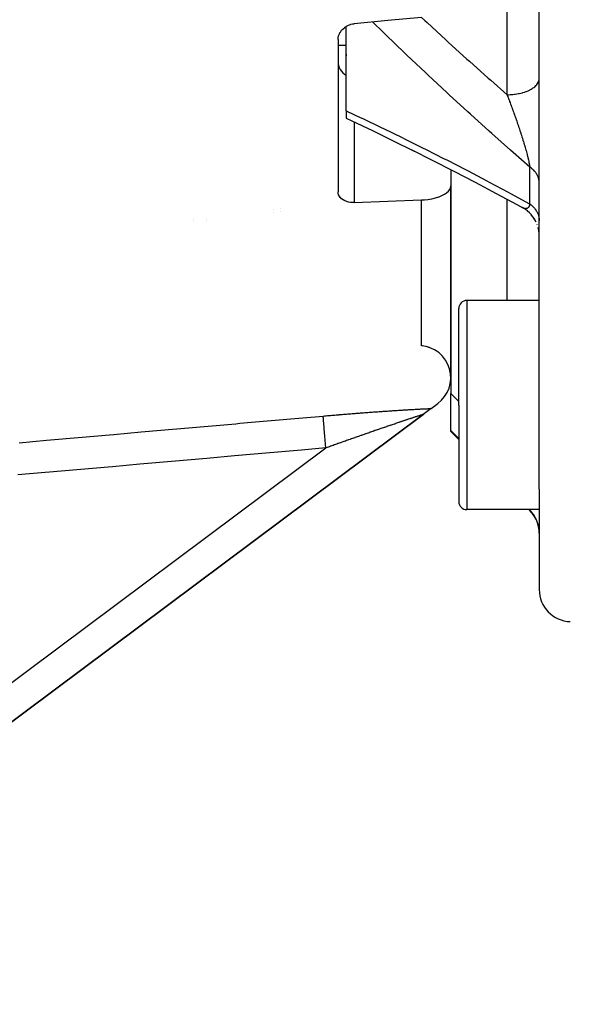
# Model space of a CAD drawing. Units: millimetres. Extents: x -347 to 588, y -376 to 376.
# Drawn here: x -61 to -27, y -125 to -63 of the extents above; entities that cross this region are included whole.
import ezdxf

# ---------------------------------------------------------------- set-up
doc = ezdxf.new("R2010")
doc.units = ezdxf.units.MM
doc.linetypes.add('DASHED', pattern=[9.652, 8.128, -1.524])
doc.layers.add('nevidi', color=4, linetype='DASHED')

msp = doc.modelspace()

# ---------------------------------------------------------------- linework, layer by layer
at = {"color": 2}
for p, q in [((-29.184, -92.588), (-29.184, -54.696)), ((-29.184, -92.588), (-29.184, -54.696)), ((-41.184, -69.073), (-41.184, -63.827)), ((-41.684, -64.645), (-41.684, -74.106)), ((-41.684, -65), (-41.184, -65)), ((-41.184, -65.559), (-41.184, -65.659)), ((-41.184, -69.073), (-41.184, -69.532)), ((-34.684, -72.731), (-34.684, -73.748)), ((-34.684, -85.379), (-34.684, -73.748)), ((-34.684, -73.748), (-34.684, -85.379)), ((-45.684, -75.213), (-45.684, -75.215)), ((-45.684, -75.215), (-45.684, -75.213)), ((-30.138, -75.148), (-30.253, -75.079)), ((-30.065, -75.192), (-30.223, -75.096)), ((-29.921, -75.299), (-30.091, -75.176)), ((-50.684, -75.838), (-50.684, -75.839)), ((-50.684, -75.839), (-50.684, -75.838)), ((-45.684, -75.367), (-45.684, -75.368)), ((-45.684, -75.368), (-45.684, -75.367)), ((-29.865, -75.35), (-29.943, -75.283)), ((-29.787, -75.419), (-29.943, -75.283)), ((-29.664, -75.55), (-29.805, -75.402)), ((-29.553, -75.692), (-29.679, -75.534)), ((-29.465, -75.829), (-29.565, -75.676)), ((-29.456, -75.842), (-29.565, -75.677)), ((-29.373, -76.002), (-29.471, -75.817)), ((-50.684, -75.971), (-50.684, -75.972)), ((-50.684, -75.972), (-50.684, -75.971)), ((-29.306, -76.164), (-29.312, -76.145)), ((-29.213, -76.511), (-29.255, -76.321)), ((-29.19, -76.692), (-29.214, -76.504)), ((-34.184, -87.362), (-34.184, -81.362)), ((-34.184, -87.362), (-34.184, -81.362)), ((-29.184, -80.862), (-33.684, -80.862)), ((-34.684, -85.34), (-34.684, -86.649)), ((-34.684, -88.934), (-34.684, -86.649)), ((-35.895, -87.574), (-35.488, -87.27)), ((-34.184, -87.362), (-34.184, -93.362)), ((-34.184, -87.362), (-34.184, -93.362)), ((-36.357, -87.919), (-85.488, -124.603)), ((-36.357, -87.919), (-85.488, -124.603)), ((-85.488, -124.603), (-36.395, -87.947)), ((-36.395, -87.947), (-85.488, -124.603)), ((-35.895, -87.574), (-36.394, -87.947)), ((-36.265, -87.85), (-36.331, -87.899)), ((-36.265, -87.85), (-36.331, -87.899)), ((-36.205, -87.806), (-36.214, -87.813)), ((-36.205, -87.806), (-36.214, -87.813)), ((-36.101, -87.728), (-36.11, -87.735)), ((-36.101, -87.728), (-36.11, -87.735)), ((-34.684, -89), (-34.684, -88.934)), ((-34.184, -89.5), (-34.684, -89)), ((-29.184, -92.588), (-29.184, -93.79)), ((-29.184, -93.862), (-33.684, -93.862)), ((-29.77, -93.914), (-29.822, -93.862)), ((-29.184, -93.79), (-29.184, -98.824)), ((-29.184, -93.79), (-29.184, -98.824)), ((-29.184, -94.502), (-29.184, -94.596)), ((-29.184, -94.502), (-29.184, -94.596)), ((-29.184, -94.741), (-29.184, -94.751)), ((-29.184, -94.741), (-29.184, -94.751)), ((-29.184, -94.813), (-29.184, -94.822)), ((-29.184, -94.813), (-29.184, -94.822)), ((-29.184, -95.005), (-29.184, -95.013)), ((-29.184, -95.005), (-29.184, -95.013))]:
    msp.add_line(p, q, dxfattribs=at)
for points in [[(-36.51, -63.272), (-38.597, -63.466), (-40.684, -63.66)], [(-41.684, -64.645), (-41.675, -64.526), (-41.648, -64.408), (-41.604, -64.291), (-41.598, -64.277), (-41.55, -64.19), (-41.543, -64.179), (-41.467, -64.073), (-41.377, -63.975), (-41.274, -63.888), (-41.272, -63.887), (-41.184, -63.827), (-41.161, -63.813), (-41.039, -63.751), (-40.91, -63.704), (-40.892, -63.699), (-40.789, -63.674), (-40.778, -63.672), (-40.684, -63.66)], [(-41.184, -69.531), (-40.838, -69.694), (-39.554, -70.306), (-38.261, -70.933), (-36.962, -71.575)], [(-37.103, -71.504), (-35.798, -72.16), (-34.488, -72.831), (-33.174, -73.515), (-31.858, -74.213), (-30.539, -74.923), (-30.194, -75.112)], [(-36.51, -74.614), (-36.35, -74.605), (-36.311, -74.601), (-36.115, -74.58), (-36.102, -74.579), (-35.863, -74.539), (-35.638, -74.487), (-35.43, -74.422), (-35.397, -74.411), (-35.244, -74.348), (-35.242, -74.347), (-35.077, -74.262), (-34.939, -74.169), (-34.829, -74.069), (-34.749, -73.965), (-34.7, -73.857), (-34.684, -73.748)], [(-40.684, -74.775), (-40.778, -74.776), (-40.789, -74.775), (-40.892, -74.768), (-40.91, -74.766), (-41.039, -74.743), (-41.161, -74.708), (-41.184, -74.7), (-41.272, -74.663), (-41.274, -74.662), (-41.377, -74.605), (-41.467, -74.539), (-41.543, -74.464), (-41.55, -74.456), (-41.598, -74.392), (-41.604, -74.381), (-41.648, -74.293), (-41.675, -74.201), (-41.684, -74.106)], [(-40.684, -74.775), (-38.597, -74.694), (-36.51, -74.614)], [(-30.194, -75.112), (-30.194, -75.111), (-30.198, -75.11), (-30.223, -75.096), (-30.227, -75.094), (-30.253, -75.079), (-30.257, -75.077)]]:
    msp.add_lwpolyline(points, dxfattribs=at)
for centre, radius, start, end in [((-40.684, -66), 1, 180, 239.95108), ((-33.684, -81.362), 0.5, 90, 180), ((-36.684, -85.667), 2, 306.74698, 85), ((-36.684, -85.667), 2, 83.14164, 85), ((-36.684, -85.667), 2, 82.39908, 82.58468), ((-36.684, -85.667), 2, 78.69469, 78.75136), ((-36.684, -85.667), 2, 73.90695, 75.00838), ((-36.684, -85.667), 2, 70.08489, 71.34579), ((-36.684, -85.667), 2, 68.79876, 68.85745), ((-36.684, -85.667), 2, 61.61599, 62.68382), ((-36.684, -85.667), 2, 57.0355, 57.73498), ((-36.684, -85.667), 2, 56.68649, 56.74554), ((-36.684, -85.667), 2, 38.97742, 39.2583), ((-36.684, -85.667), 2, 15.19535, 15.2102), ((-36.684, -85.667), 2, 6.8826, 6.91535), ((-36.684, -85.667), 2, 1.02625, 1.04751), ((-33.684, -93.362), 0.5, 180, 270), ((-31.184, -95.328), 2, 0, 45), ((-27.184, -98.824), 2, 180, 268)]:
    msp.add_arc(centre, radius, start, end, dxfattribs=at)
at = {"layer": 'nevidi', "color": 7, "linetype": 'Continuous'}
for p, q in [((-31.184, -68.074), (-31.184, -57.331)), ((-33.267, -66.221), (-33.269, -66.221)), ((-29.187, -67.171), (-29.188, -67.168)), ((-40.684, -69.767), (-40.684, -74.775)), ((-29.77, -74.863), (-29.77, -72.569)), ((-36.51, -83.675), (-36.51, -74.614)), ((-31.184, -80.862), (-31.184, -74.576)), ((-45.284, -75.163), (-45.284, -75.165)), ((-49.884, -75.738), (-49.884, -75.739)), ((-49.884, -75.874), (-49.884, -75.876)), ((-45.284, -75.319), (-45.284, -75.32)), ((-33.684, -80.862), (-33.684, -87.362)), ((-34.684, -86.649), (-34.184, -87.147)), ((-33.684, -87.362), (-33.684, -93.862)), ((-34.184, -89.441), (-34.684, -88.934)), ((-82.688, -120.078), (-42.44, -90.027)), ((-29.77, -93.895), (-29.803, -93.862)), ((-29.797, -93.853), (-29.796, -93.854)), ((-29.77, -93.914), (-29.77, -93.895)), ((-29.187, -95.193), (-29.192, -95.132))]:
    msp.add_line(p, q, dxfattribs=at)
for points in [[(-29.77, -72.569), (-30.809, -71.656), (-30.966, -71.517), (-32.134, -70.477), (-32.291, -70.336), (-33.457, -69.283), (-33.614, -69.141), (-34.778, -68.074), (-34.934, -67.93), (-36.095, -66.85), (-36.251, -66.704), (-37.407, -65.612), (-37.561, -65.465), (-38.711, -64.362), (-38.865, -64.213), (-39.54, -63.554)], [(-36.498, -63.27), (-36.301, -63.454), (-36.147, -63.597), (-34.992, -64.662), (-34.836, -64.803), (-33.676, -65.857), (-33.52, -65.997), (-32.356, -67.039), (-32.2, -67.178), (-31.184, -68.074)], [(-31.184, -68.074), (-31.098, -68.073), (-30.996, -68.07), (-30.952, -68.067), (-30.832, -68.058), (-30.732, -68.048), (-30.689, -68.042), (-30.573, -68.025), (-30.475, -68.008), (-30.435, -68), (-30.324, -67.975), (-30.231, -67.951), (-30.194, -67.94), (-30.091, -67.908), (-30.004, -67.878), (-29.971, -67.865), (-29.877, -67.826), (-29.799, -67.79), (-29.77, -67.775), (-29.687, -67.73), (-29.618, -67.688), (-29.594, -67.672), (-29.524, -67.622), (-29.466, -67.575), (-29.446, -67.558), (-29.39, -67.504), (-29.344, -67.453), (-29.33, -67.436), (-29.288, -67.378), (-29.256, -67.324), (-29.246, -67.306), (-29.22, -67.246), (-29.202, -67.19), (-29.198, -67.172), (-29.187, -67.11), (-29.184, -67.053)], [(-31.184, -68.074), (-31.173, -68.104), (-31.168, -68.116), (-31.168, -68.117), (-31.137, -68.196), (-31.132, -68.208), (-31.102, -68.289), (-31.097, -68.301), (-31.066, -68.381), (-31.062, -68.393), (-31.031, -68.475), (-31.03, -68.476), (-31.027, -68.487), (-31.024, -68.494), (-31.022, -68.499), (-30.996, -68.568), (-30.991, -68.58), (-30.961, -68.662), (-30.956, -68.674), (-30.926, -68.755), (-30.922, -68.768), (-30.891, -68.85), (-30.887, -68.862), (-30.881, -68.878), (-30.857, -68.944), (-30.852, -68.957), (-30.84, -68.989), (-30.822, -69.039), (-30.818, -69.051), (-30.788, -69.134), (-30.783, -69.146), (-30.753, -69.23), (-30.749, -69.242), (-30.74, -69.266), (-30.719, -69.325), (-30.715, -69.338), (-30.685, -69.421), (-30.681, -69.434), (-30.664, -69.483), (-30.651, -69.518), (-30.647, -69.53), (-30.617, -69.614), (-30.613, -69.627), (-30.603, -69.657), (-30.584, -69.712), (-30.579, -69.724), (-30.55, -69.809), (-30.546, -69.821), (-30.517, -69.906), (-30.512, -69.919), (-30.495, -69.971), (-30.484, -70.004), (-30.479, -70.017), (-30.47, -70.045), (-30.451, -70.102), (-30.447, -70.114), (-30.418, -70.2), (-30.414, -70.212), (-30.386, -70.297), (-30.382, -70.31), (-30.368, -70.353), (-30.354, -70.394), (-30.35, -70.407), (-30.343, -70.429), (-30.337, -70.446), (-30.323, -70.491), (-30.319, -70.503), (-30.292, -70.587), (-30.288, -70.6), (-30.261, -70.683), (-30.258, -70.696), (-30.231, -70.779), (-30.228, -70.791), (-30.224, -70.804), (-30.202, -70.874), (-30.198, -70.887), (-30.194, -70.9), (-30.173, -70.97), (-30.169, -70.982), (-30.144, -71.064), (-30.14, -71.076), (-30.116, -71.158), (-30.113, -71.166), (-30.112, -71.171), (-30.088, -71.252), (-30.085, -71.264), (-30.067, -71.325), (-30.061, -71.345), (-30.058, -71.357), (-30.035, -71.436), (-30.032, -71.448), (-30.014, -71.511), (-30.01, -71.527), (-30.006, -71.539), (-29.985, -71.616), (-29.982, -71.627), (-29.961, -71.703), (-29.959, -71.714), (-29.958, -71.715), (-29.939, -71.789), (-29.936, -71.801), (-29.927, -71.835), (-29.917, -71.874), (-29.914, -71.885), (-29.896, -71.958), (-29.894, -71.968), (-29.876, -72.039), (-29.874, -72.049), (-29.872, -72.058), (-29.858, -72.118), (-29.856, -72.128), (-29.855, -72.13), (-29.841, -72.195), (-29.838, -72.205), (-29.825, -72.269), (-29.823, -72.278), (-29.81, -72.34), (-29.808, -72.349), (-29.807, -72.354), (-29.8, -72.392)], [(-41.184, -69.073), (-41.142, -69.092), (-40.309, -69.484), (-40.156, -69.556), (-39.013, -70.103), (-38.859, -70.177), (-37.709, -70.738), (-37.554, -70.814), (-36.399, -71.387), (-36.244, -71.465), (-35.084, -72.052), (-34.928, -72.131), (-33.766, -72.73), (-33.61, -72.811), (-32.445, -73.423), (-32.288, -73.506), (-31.121, -74.129), (-30.964, -74.214), (-29.796, -74.849), (-29.77, -74.863)], [(-29.8, -72.392), (-29.797, -72.408), (-29.795, -72.417), (-29.785, -72.473), (-29.784, -72.481), (-29.775, -72.535), (-29.774, -72.543), (-29.77, -72.569)], [(-29.185, -73.516), (-29.187, -73.465), (-29.192, -73.424), (-29.2, -73.373), (-29.203, -73.357), (-29.208, -73.332), (-29.221, -73.282), (-29.233, -73.241), (-29.251, -73.192), (-29.259, -73.172), (-29.267, -73.152), (-29.289, -73.104), (-29.309, -73.064), (-29.336, -73.017), (-29.351, -72.993), (-29.36, -72.979), (-29.392, -72.933), (-29.419, -72.896), (-29.455, -72.852), (-29.477, -72.826), (-29.486, -72.816), (-29.526, -72.774), (-29.56, -72.739), (-29.604, -72.699), (-29.636, -72.671), (-29.642, -72.666), (-29.69, -72.628), (-29.731, -72.597), (-29.77, -72.569)], [(-29.77, -74.863), (-29.773, -74.877), (-29.774, -74.883), (-29.782, -74.918), (-29.784, -74.923), (-29.793, -74.955), (-29.795, -74.96), (-29.806, -74.989), (-29.807, -74.991), (-29.808, -74.993), (-29.816, -75.012), (-29.82, -75.02), (-29.822, -75.024), (-29.836, -75.047), (-29.838, -75.05), (-29.853, -75.071), (-29.855, -75.074), (-29.871, -75.092), (-29.872, -75.093), (-29.873, -75.095), (-29.89, -75.11), (-29.893, -75.112), (-29.894, -75.113), (-29.911, -75.125), (-29.914, -75.127), (-29.932, -75.137), (-29.935, -75.138), (-29.955, -75.146), (-29.958, -75.147), (-29.959, -75.147), (-29.979, -75.152), (-29.982, -75.153), (-30.003, -75.156), (-30.005, -75.156), (-30.006, -75.156), (-30.028, -75.157), (-30.031, -75.156), (-30.054, -75.155), (-30.058, -75.154), (-30.067, -75.153), (-30.081, -75.151), (-30.084, -75.15), (-30.108, -75.144), (-30.112, -75.143), (-30.136, -75.135), (-30.14, -75.134), (-30.15, -75.13), (-30.165, -75.124), (-30.169, -75.123), (-30.194, -75.112)], [(-29.77, -74.863), (-29.74, -74.885), (-29.69, -74.924), (-29.651, -74.957), (-29.636, -74.97), (-29.604, -74.999), (-29.568, -75.034), (-29.526, -75.077), (-29.493, -75.114), (-29.477, -75.132), (-29.455, -75.159), (-29.425, -75.197), (-29.392, -75.244), (-29.366, -75.284), (-29.351, -75.308), (-29.336, -75.333), (-29.314, -75.373), (-29.289, -75.423), (-29.271, -75.465), (-29.259, -75.494), (-29.251, -75.516), (-29.236, -75.558), (-29.221, -75.61), (-29.21, -75.653), (-29.203, -75.688), (-29.2, -75.706), (-29.193, -75.749), (-29.187, -75.802), (-29.185, -75.846), (-29.184, -75.886)], [(-61.505, -89.7), (-59.8, -89.55), (-59.547, -89.528), (-57.841, -89.378), (-57.588, -89.356), (-55.882, -89.207), (-55.629, -89.184), (-53.924, -89.035), (-53.671, -89.013), (-51.965, -88.863), (-51.712, -88.841), (-50.006, -88.691), (-49.753, -88.669), (-48.047, -88.52), (-47.794, -88.497), (-46.089, -88.348), (-45.836, -88.326), (-44.13, -88.176), (-43.877, -88.154), (-42.614, -88.043)], [(-42.614, -88.043), (-42.611, -88.043), (-42.531, -88.036), (-42.52, -88.035), (-42.441, -88.028), (-42.429, -88.027), (-42.35, -88.02), (-42.338, -88.019), (-42.259, -88.012), (-42.247, -88.011), (-42.168, -88.005), (-42.156, -88.004), (-42.078, -87.997), (-42.066, -87.996), (-41.987, -87.989), (-41.975, -87.988), (-41.897, -87.982), (-41.885, -87.981), (-41.806, -87.974), (-41.795, -87.973), (-41.716, -87.966), (-41.704, -87.965), (-41.626, -87.959), (-41.614, -87.958), (-41.536, -87.951), (-41.524, -87.951), (-41.446, -87.944), (-41.434, -87.943), (-41.356, -87.937), (-41.344, -87.936), (-41.266, -87.929), (-41.254, -87.928), (-41.176, -87.922), (-41.165, -87.921), (-41.087, -87.915), (-41.075, -87.914), (-40.997, -87.908), (-40.985, -87.907), (-40.908, -87.901), (-40.896, -87.9), (-40.818, -87.894), (-40.807, -87.893), (-40.729, -87.887), (-40.718, -87.886), (-40.64, -87.88), (-40.628, -87.879), (-40.551, -87.873), (-40.539, -87.872), (-40.462, -87.866), (-40.45, -87.865), (-40.373, -87.859), (-40.361, -87.858), (-40.284, -87.852), (-40.273, -87.851), (-40.195, -87.845), (-40.184, -87.844), (-40.107, -87.839), (-40.095, -87.838), (-40.018, -87.832), (-40.007, -87.831), (-39.93, -87.825), (-39.919, -87.825), (-39.842, -87.819), (-39.83, -87.818), (-39.754, -87.812), (-39.742, -87.812), (-39.666, -87.806), (-39.654, -87.805), (-39.578, -87.8), (-39.566, -87.799), (-39.49, -87.793), (-39.478, -87.792), (-39.402, -87.787), (-39.391, -87.786), (-39.314, -87.781), (-39.303, -87.78), (-39.227, -87.774), (-39.215, -87.774), (-39.139, -87.768), (-39.128, -87.767), (-39.052, -87.762), (-39.041, -87.761), (-38.965, -87.756), (-38.954, -87.755), (-38.878, -87.75), (-38.867, -87.749), (-38.791, -87.744), (-38.78, -87.743), (-38.704, -87.738), (-38.693, -87.738), (-38.618, -87.732), (-38.607, -87.732), (-38.532, -87.727), (-38.521, -87.726), (-38.446, -87.721), (-38.435, -87.72), (-38.361, -87.715), (-38.35, -87.715), (-38.276, -87.71), (-38.265, -87.709), (-38.191, -87.704), (-38.18, -87.704), (-38.107, -87.699), (-38.096, -87.698), (-38.023, -87.693), (-38.012, -87.693), (-37.94, -87.688), (-37.929, -87.687), (-37.857, -87.683), (-37.846, -87.682), (-37.774, -87.678), (-37.764, -87.677), (-37.692, -87.673), (-37.682, -87.672), (-37.611, -87.668), (-37.6, -87.667), (-37.529, -87.663), (-37.519, -87.662), (-37.449, -87.658), (-37.439, -87.657)], [(-42.44, -90.027), (-42.442, -90.003), (-42.457, -89.83), (-42.459, -89.806), (-42.464, -89.749), (-42.479, -89.579), (-42.481, -89.556), (-42.486, -89.5), (-42.501, -89.336), (-42.503, -89.313), (-42.507, -89.26), (-42.521, -89.103), (-42.523, -89.082), (-42.527, -89.032), (-42.54, -88.886), (-42.542, -88.867), (-42.546, -88.821), (-42.557, -88.688), (-42.559, -88.67), (-42.563, -88.629), (-42.573, -88.511), (-42.574, -88.496), (-42.577, -88.46), (-42.586, -88.359), (-42.587, -88.347), (-42.59, -88.317), (-42.597, -88.235), (-42.598, -88.225), (-42.6, -88.201), (-42.606, -88.14), (-42.606, -88.132), (-42.608, -88.116), (-42.611, -88.075), (-42.612, -88.071), (-42.612, -88.061), (-42.614, -88.043)], [(-36.407, -87.95), (-36.416, -87.952), (-36.417, -87.953), (-36.429, -87.956), (-36.43, -87.957), (-36.441, -87.96), (-36.445, -87.961), (-36.447, -87.962), (-36.463, -87.967), (-36.466, -87.968), (-36.485, -87.974), (-36.488, -87.975), (-36.51, -87.981), (-36.513, -87.983), (-36.537, -87.99), (-36.541, -87.991), (-36.567, -88), (-36.571, -88.001), (-36.593, -88.008), (-36.599, -88.01), (-36.603, -88.011), (-36.634, -88.021), (-36.638, -88.023), (-36.67, -88.033), (-36.675, -88.035), (-36.709, -88.046), (-36.715, -88.048), (-36.75, -88.059), (-36.756, -88.061), (-36.793, -88.073), (-36.799, -88.075), (-36.838, -88.088), (-36.844, -88.09), (-36.849, -88.092), (-36.884, -88.103), (-36.89, -88.105), (-36.932, -88.119), (-36.938, -88.121), (-36.982, -88.135), (-36.988, -88.138), (-37.033, -88.152), (-37.04, -88.155), (-37.085, -88.17), (-37.092, -88.172), (-37.139, -88.187), (-37.146, -88.19), (-37.193, -88.206), (-37.2, -88.208), (-37.204, -88.209), (-37.249, -88.224), (-37.256, -88.226), (-37.305, -88.243), (-37.313, -88.245), (-37.363, -88.262), (-37.37, -88.265), (-37.421, -88.282), (-37.429, -88.284), (-37.481, -88.301), (-37.488, -88.304), (-37.541, -88.322), (-37.549, -88.324), (-37.602, -88.342), (-37.61, -88.345), (-37.654, -88.36), (-37.664, -88.363), (-37.672, -88.366), (-37.726, -88.384), (-37.735, -88.387), (-37.79, -88.405), (-37.798, -88.408), (-37.854, -88.427), (-37.862, -88.43), (-37.919, -88.449), (-37.927, -88.452), (-37.985, -88.471), (-37.993, -88.474), (-38.051, -88.493), (-38.059, -88.496), (-38.117, -88.516), (-38.126, -88.519), (-38.185, -88.539), (-38.192, -88.541), (-38.193, -88.542), (-38.252, -88.562), (-38.261, -88.565), (-38.32, -88.585), (-38.329, -88.588), (-38.388, -88.608), (-38.397, -88.611), (-38.457, -88.632), (-38.466, -88.635), (-38.526, -88.655), (-38.535, -88.658), (-38.596, -88.679), (-38.605, -88.682), (-38.666, -88.703), (-38.675, -88.706), (-38.736, -88.727), (-38.745, -88.73), (-38.807, -88.751), (-38.808, -88.752), (-38.816, -88.754), (-38.878, -88.775), (-38.887, -88.779), (-38.949, -88.8), (-38.958, -88.803), (-39.02, -88.824), (-39.03, -88.828), (-39.092, -88.849), (-39.102, -88.852), (-39.164, -88.874), (-39.174, -88.877), (-39.237, -88.899), (-39.246, -88.902), (-39.309, -88.924), (-39.319, -88.927), (-39.382, -88.949), (-39.392, -88.952), (-39.455, -88.974), (-39.464, -88.978)], [(-37.439, -87.657), (-37.369, -87.653), (-37.359, -87.653), (-37.29, -87.648), (-37.279, -87.648), (-37.211, -87.644), (-37.201, -87.643), (-37.133, -87.639), (-37.123, -87.639), (-37.056, -87.635), (-37.046, -87.634), (-36.98, -87.63), (-36.97, -87.63), (-36.904, -87.626), (-36.895, -87.626), (-36.83, -87.622), (-36.82, -87.622), (-36.757, -87.618), (-36.747, -87.617), (-36.684, -87.614), (-36.675, -87.614), (-36.613, -87.61), (-36.604, -87.61), (-36.543, -87.606), (-36.534, -87.606), (-36.474, -87.603), (-36.465, -87.602), (-36.406, -87.599), (-36.397, -87.599), (-36.339, -87.596), (-36.33, -87.595), (-36.273, -87.592), (-36.265, -87.592), (-36.209, -87.589), (-36.2, -87.589), (-36.146, -87.586), (-36.138, -87.586), (-36.084, -87.583), (-36.076, -87.583), (-36.025, -87.58), (-36.017, -87.58), (-35.967, -87.577), (-35.959, -87.577), (-35.911, -87.575), (-35.903, -87.575), (-35.895, -87.574)], [(-36.395, -87.947), (-36.395, -87.947), (-36.399, -87.948), (-36.4, -87.948), (-36.406, -87.95)], [(-39.464, -88.978), (-39.495, -88.988), (-39.528, -89), (-39.538, -89.003), (-39.601, -89.025), (-39.611, -89.028), (-39.674, -89.05), (-39.684, -89.054), (-39.748, -89.076), (-39.757, -89.079), (-39.821, -89.101), (-39.831, -89.105), (-39.895, -89.127), (-39.904, -89.13), (-39.968, -89.152), (-39.978, -89.156), (-40.042, -89.178), (-40.051, -89.181), (-40.116, -89.204), (-40.125, -89.207), (-40.189, -89.23), (-40.199, -89.233), (-40.239, -89.247), (-40.263, -89.256), (-40.273, -89.259), (-40.337, -89.281), (-40.347, -89.285), (-40.411, -89.307), (-40.421, -89.311), (-40.486, -89.334), (-40.495, -89.337), (-40.56, -89.36), (-40.57, -89.363), (-40.635, -89.386), (-40.644, -89.389), (-40.709, -89.412), (-40.719, -89.415), (-40.784, -89.438), (-40.793, -89.442), (-40.858, -89.465), (-40.868, -89.468), (-40.933, -89.491), (-40.943, -89.494), (-41.008, -89.517), (-41.018, -89.521), (-41.03, -89.525), (-41.083, -89.544), (-41.093, -89.547), (-41.158, -89.57), (-41.168, -89.574), (-41.233, -89.597), (-41.243, -89.6), (-41.309, -89.624), (-41.318, -89.627), (-41.384, -89.65), (-41.394, -89.654), (-41.459, -89.677), (-41.469, -89.681), (-41.535, -89.704), (-41.544, -89.707), (-41.61, -89.731), (-41.62, -89.734), (-41.686, -89.758), (-41.696, -89.761), (-41.762, -89.785), (-41.771, -89.788), (-41.838, -89.812), (-41.847, -89.815), (-41.852, -89.817), (-41.914, -89.839), (-41.923, -89.842), (-41.99, -89.866), (-41.999, -89.87), (-42.066, -89.893), (-42.075, -89.897), (-42.142, -89.92), (-42.152, -89.924), (-42.218, -89.948), (-42.228, -89.951), (-42.294, -89.975), (-42.304, -89.979), (-42.371, -90.003), (-42.38, -90.006), (-42.44, -90.027)], [(-42.44, -90.027), (-43.956, -90.16), (-44.209, -90.183), (-45.915, -90.332), (-46.168, -90.354), (-47.873, -90.504), (-48.127, -90.526), (-49.832, -90.676), (-50.085, -90.698), (-51.791, -90.847), (-52.044, -90.87), (-53.75, -91.019), (-54.003, -91.041), (-55.708, -91.191), (-55.961, -91.213), (-57.667, -91.363), (-57.92, -91.385), (-59.626, -91.534), (-59.879, -91.557), (-61.584, -91.706)], [(-29.792, -93.862), (-29.785, -93.873), (-29.784, -93.875), (-29.775, -93.888)], [(-29.2, -95.059), (-29.203, -95.036), (-29.208, -95), (-29.221, -94.927), (-29.233, -94.868), (-29.251, -94.797), (-29.259, -94.767), (-29.267, -94.739), (-29.289, -94.669), (-29.309, -94.612), (-29.336, -94.544), (-29.351, -94.509), (-29.36, -94.488), (-29.392, -94.422), (-29.419, -94.368), (-29.455, -94.304), (-29.477, -94.266), (-29.486, -94.253), (-29.526, -94.191), (-29.56, -94.141), (-29.604, -94.083), (-29.636, -94.043), (-29.642, -94.035), (-29.69, -93.98), (-29.731, -93.935), (-29.77, -93.895)]]:
    msp.add_lwpolyline(points, dxfattribs=at)

doc.saveas('drawing.dxf')
